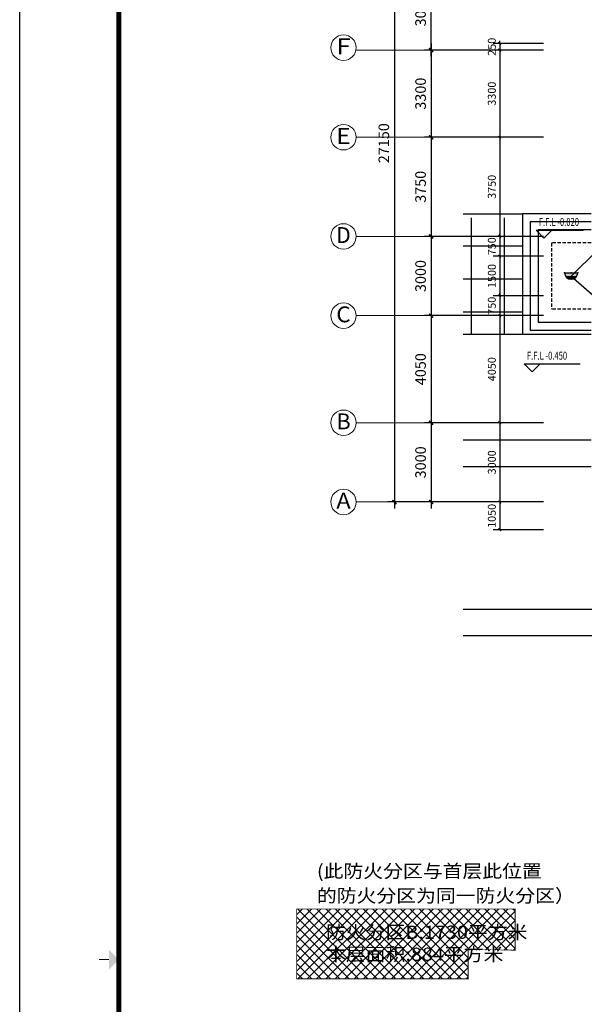
# Model space of a CAD drawing. Extents: x 1951357 to 2608284, y -163135 to 857128.
# Drawn here: x 1951357 to 1972715, y 276697 to 313951 of the extents above; entities that cross this region are included whole.
import ezdxf
from ezdxf.enums import TextEntityAlignment as Align

# ---------------------------------------------------------------- set-up
doc = ezdxf.new("R2010")
doc.units = 0
doc.header["$LTSCALE"] = 1000
doc.header["$MEASUREMENT"] = 0
doc.linetypes.add('DASHED2', pattern=[9.524999999999999, 6.35, -3.175])
doc.layers.get('0').update_dxf_attribs({"linetype": 'CONTINUOUS'})
doc.layers.get('Defpoints').update_dxf_attribs({"color": 8, "linetype": 'CONTINUOUS'})
doc.layers.add('A-AXIS', color=3, linetype='CONTINUOUS', lineweight=0)
doc.layers.add('A-AXIS-TEXT', color=3, linetype='CONTINUOUS', lineweight=0)
for name, color, linetype in [('A-FLOR-OVHD', 9, 'DASHED2'), ('DIM_ELEV', 3, 'CONTINUOUS'), ('EQUIP-照明', 2, 'CONTINUOUS'), ('PUB_DIM', 3, 'CONTINUOUS'), ('PUB_HATCH', 252, 'CONTINUOUS'), ('STAIR', 8, 'CONTINUOUS'), ('WINDOW', 5, 'CONTINUOUS'), ('WIRE', 4, 'CONTINUOUS'), ('图框', 7, 'CONTINUOUS'), ('图筐', 254, 'CONTINUOUS'), ('小防火分区', 6, 'CONTINUOUS'), ('标高', 7, 'CONTINUOUS')]:
    doc.layers.add(name, color=color, linetype=linetype)
doc.styles.add('_TCH_DIM', font='SIMPLEX', dxfattribs={"width": 0.8, "height": 3.5, "bigfont": 'HZTXT'})
doc.styles.add('dim_font', font='tjromans.shx', dxfattribs={"width": 0.8, "bigfont": 'tjhztxt.shx'})
doc.styles.add('song1', font='NSimSun.ttf', dxfattribs={"width": 1.1})
doc.styles.get("Standard").update_dxf_attribs({"font": 'GBENOR', "bigfont": 'GBCBIG'})
doc.styles.add('宋体', font='SimSun.ttf')
doc.dimstyles.new('DIMN500', dxfattribs={"dimscale": 5, "dimtxt": 300, "dimasz": 100, "dimexe": 150, "dimexo": 200, "dimgap": 0, "dimtad": 0, "dimdec": 0, "dimzin": 0, "dimdsep": 46, "dimtxsty": 'dim_font', "dimblk": 'ARCHTICK', "dimcen": 0.09, "dimdle": 150, "dimclrt": 7, "dimazin": 2, "dimtfac": 1, "dimtdec": 0, "dimtix": 1, "dimtmove": 2, "dimatfit": 3, "dimldrblk": 'ARCHTICK', "dimfxl": 0, "dimtvp": 1, "dimtolj": 1, "dimtzin": 0, "dimarcsym": 0})
doc.dimstyles.get("Standard").update_dxf_attribs({"dimscale": 100, "dimtxt": 3, "dimasz": 1, "dimexe": 2.5, "dimexo": 3, "dimgap": 1.5, "dimtad": 1, "dimdec": 0, "dimzin": 0, "dimdsep": 46, "dimtxsty": 'dim_font', "dimblk": 'ARCHTICK', "dimcen": 0.09, "dimclrt": 255, "dimadec": 0, "dimazin": 0, "dimtfac": 1, "dimtdec": 0, "dimtix": 1, "dimtmove": 2, "dimatfit": 3, "dimldrblk": 'ARCHTICK', "dimfxl": 0, "dimtolj": 1, "dimtzin": 0, "dimarcsym": 0})

# ---------------------------------------------------------------- blocks, each defined once
blk = doc.blocks.new('_ArchTick')
at = {"color": 0, "linetype": 'ByBlock', "const_width": 0.4}
blk.add_lwpolyline([(-0.5, -0.5), (0.5, 0.5)], dxfattribs=at)
blk = doc.blocks.new('*D921')
at = {"layer": 'Defpoints', "color": 0}
for p in [(1970292.889124551, 309502.8254401487), (1966921.176890944, 305752.8260782767), (1970292.889124472, 305752.8260782767)]:
    blk.add_point(p, dxfattribs=at)
at = {"layer": 'PUB_DIM', "color": 0, "lineweight": -2}
for p, q in [((1966921.176890944, 309752.8254401487), (1966921.176890944, 305502.8260782767)), ((1970042.889124551, 309502.8254401487), (1966671.176890944, 309502.8254401487)), ((1970042.889124472, 305752.8260782767), (1966671.176890944, 305752.8260782767))]:
    blk.add_line(p, q, dxfattribs=at)
at = {"layer": 'PUB_DIM', "color": 0, "lineweight": -2, "xscale": 150, "yscale": 150, "zscale": 150}
for p, rotation in [((1966921.176890944, 309502.8254401487), 90), ((1966921.176890944, 305752.8260782767), 270)]:
    blk.add_blockref('_ArchTick', p, dxfattribs=dict(at, rotation=rotation))
at = {"layer": 'PUB_DIM', "color": 3, "insert": (1966521.176890944, 307627.8257592131), "char_height": 400, "attachment_point": 5, "rotation": 90, "style": 'dim_font'}
blk.add_mtext('\\A1;3750', dxfattribs=at)
blk = doc.blocks.new('*D922')
at = {"layer": 'Defpoints', "color": 0}
for p in [(1970292.889124472, 305752.8260782767), (1966921.176890944, 302752.8260782767), (1970292.889124472, 302752.8260782767)]:
    blk.add_point(p, dxfattribs=at)
at = {"layer": 'PUB_DIM', "color": 0, "lineweight": -2}
for p, q in [((1966921.176890944, 306002.8260782767), (1966921.176890944, 302502.8260782767)), ((1970042.889124472, 305752.8260782767), (1966671.176890944, 305752.8260782767)), ((1970042.889124472, 302752.8260782767), (1966671.176890944, 302752.8260782767))]:
    blk.add_line(p, q, dxfattribs=at)
at = {"layer": 'PUB_DIM', "color": 0, "lineweight": -2, "xscale": 150, "yscale": 150, "zscale": 150}
for p, rotation in [((1966921.176890944, 305752.8260782767), 90), ((1966921.176890944, 302752.8260782767), 270)]:
    blk.add_blockref('_ArchTick', p, dxfattribs=dict(at, rotation=rotation))
at = {"layer": 'PUB_DIM', "color": 3, "insert": (1966521.176890944, 304252.8260782771), "char_height": 400, "attachment_point": 5, "rotation": 90, "style": 'dim_font'}
blk.add_mtext('\\A1;3000', dxfattribs=at)
blk = doc.blocks.new('*D923')
at = {"layer": 'Defpoints', "color": 0}
for p in [(1970292.889124472, 302752.8260782767), (1966921.176890958, 298702.8072809244), (1970292.8891244, 298702.8072809244)]:
    blk.add_point(p, dxfattribs=at)
at = {"layer": 'PUB_DIM', "color": 0, "lineweight": -2}
for p, q in [((1966921.176890958, 303002.8260782767), (1966921.176890958, 298452.8072809244)), ((1970042.889124472, 302752.8260782767), (1966671.176890958, 302752.8260782767)), ((1970042.8891244, 298702.8072809244), (1966671.176890958, 298702.8072809244))]:
    blk.add_line(p, q, dxfattribs=at)
at = {"layer": 'PUB_DIM', "color": 0, "lineweight": -2, "xscale": 150, "yscale": 150, "zscale": 150}
for p, rotation in [((1966921.176890958, 302752.8260782767), 90), ((1966921.176890958, 298702.8072809244), 270)]:
    blk.add_blockref('_ArchTick', p, dxfattribs=dict(at, rotation=rotation))
at = {"layer": 'PUB_DIM', "color": 3, "insert": (1966521.176890958, 300727.8166796009), "char_height": 400, "attachment_point": 5, "rotation": 90, "style": 'dim_font'}
blk.add_mtext('\\A1;4050', dxfattribs=at)
blk = doc.blocks.new('*D924')
at = {"layer": 'Defpoints', "color": 0}
for p in [(1970292.889104192, 322852.8076361963), (1965531.371901564, 295702.8260782768), (1970292.889124472, 295702.8260782767)]:
    blk.add_point(p, dxfattribs=at)
at = {"layer": 'PUB_DIM', "color": 0, "lineweight": -2}
for p, q in [((1965531.371901564, 323102.8076361963), (1965531.371901564, 295452.8260782768)), ((1970042.889104192, 322852.8076361963), (1965281.371901564, 322852.8076361963)), ((1970042.889124472, 295702.8260782767), (1965281.371901564, 295702.8260782768))]:
    blk.add_line(p, q, dxfattribs=at)
at = {"layer": 'PUB_DIM', "color": 0, "lineweight": -2, "xscale": 150, "yscale": 150, "zscale": 150}
for p, rotation in [((1965531.371901564, 322852.8076361963), 90), ((1965531.371901564, 295702.8260782768), 270)]:
    blk.add_blockref('_ArchTick', p, dxfattribs=dict(at, rotation=rotation))
at = {"layer": 'PUB_DIM', "color": 3, "insert": (1965131.371901564, 309277.8168572368), "char_height": 400, "attachment_point": 5, "rotation": 90, "style": 'dim_font'}
blk.add_mtext('\\A1;27150', dxfattribs=at)
blk = doc.blocks.new('*D925')
at = {"layer": 'Defpoints', "color": 0}
for p in [(1966921.176890944, 315802.8072832633), (1970292.889124531, 315802.8072832633), (1970292.889124472, 312802.8260782767)]:
    blk.add_point(p, dxfattribs=at)
at = {"layer": 'PUB_DIM', "color": 0, "lineweight": -2}
for p, q in [((1966921.176890944, 312552.8260782767), (1966921.176890944, 316052.8072832633)), ((1970042.889124531, 315802.8072832633), (1966671.176890944, 315802.8072832633)), ((1970042.889124472, 312802.8260782767), (1966671.176890944, 312802.8260782767))]:
    blk.add_line(p, q, dxfattribs=at)
at = {"layer": 'PUB_DIM', "color": 0, "lineweight": -2, "xscale": 150, "yscale": 150, "zscale": 150}
for p, rotation in [((1966921.176890944, 315802.8072832633), 90), ((1966921.176890944, 312802.8260782767), 270)]:
    blk.add_blockref('_ArchTick', p, dxfattribs=dict(at, rotation=rotation))
at = {"layer": 'PUB_DIM', "color": 3, "insert": (1966521.176890944, 314302.8166807704), "char_height": 400, "attachment_point": 5, "rotation": 90, "style": 'dim_font'}
blk.add_mtext('\\A1;3000', dxfattribs=at)
blk = doc.blocks.new('*D949')
at = {"layer": 'Defpoints', "color": 0}
for p in [(1970292.889124472, 312802.8260782767), (1966921.176890944, 309502.843973496), (1970292.889124472, 309502.843973496)]:
    blk.add_point(p, dxfattribs=at)
at = {"layer": 'PUB_DIM', "color": 0, "lineweight": -2}
for p, q in [((1966921.176890944, 313052.8260782767), (1966921.176890944, 309252.843973496)), ((1970042.889124472, 312802.8260782767), (1966671.176890944, 312802.8260782767)), ((1970042.889124472, 309502.843973496), (1966671.176890944, 309502.843973496))]:
    blk.add_line(p, q, dxfattribs=at)
at = {"layer": 'PUB_DIM', "color": 0, "lineweight": -2, "xscale": 150, "yscale": 150, "zscale": 150}
for p, rotation in [((1966921.176890944, 312802.8260782767), 90), ((1966921.176890944, 309502.843973496), 270)]:
    blk.add_blockref('_ArchTick', p, dxfattribs=dict(at, rotation=rotation))
at = {"layer": 'PUB_DIM', "color": 3, "insert": (1966521.176890944, 311152.8350258867), "char_height": 400, "attachment_point": 5, "rotation": 90, "style": 'dim_font'}
blk.add_mtext('\\A1;3300', dxfattribs=at)
blk = doc.blocks.new('*D950')
at = {"layer": 'Defpoints', "color": 0}
for p in [(1970292.889124494, 298702.8072809244), (1966921.176890958, 295702.8260782767), (1970292.889124472, 295702.8260782767)]:
    blk.add_point(p, dxfattribs=at)
at = {"layer": 'PUB_DIM', "color": 0, "lineweight": -2}
for p, q in [((1966921.176890958, 298952.8072809244), (1966921.176890958, 295452.8260782767)), ((1970042.889124494, 298702.8072809244), (1966671.176890958, 298702.8072809244)), ((1970042.889124472, 295702.8260782767), (1966671.176890958, 295702.8260782767))]:
    blk.add_line(p, q, dxfattribs=at)
at = {"layer": 'PUB_DIM', "color": 0, "lineweight": -2, "xscale": 150, "yscale": 150, "zscale": 150}
for p, rotation in [((1966921.176890958, 298702.8072809244), 90), ((1966921.176890958, 295702.8260782767), 270)]:
    blk.add_blockref('_ArchTick', p, dxfattribs=dict(at, rotation=rotation))
at = {"layer": 'PUB_DIM', "color": 3, "insert": (1966521.176890958, 297202.8166796009), "char_height": 400, "attachment_point": 5, "rotation": 90, "style": 'dim_font'}
blk.add_mtext('\\A1;3000', dxfattribs=at)
blk = doc.blocks.new('TJAD_TK_A0')
at = {"layer": '图筐'}
blk.add_line((972.9997797854685, -441.7027941768347), (972.9997797854685, 399.2972058231653), dxfattribs=at)
at = {"layer": '图筐', "const_width": 1.2}
blk.add_lwpolyline([(2151.999779785467, -431.7027941768347), (2151.999779785467, 389.2972058231653), (997.9997797854685, 389.2972058231653), (997.9997797854685, -431.7027941768347)], close=True, dxfattribs=at)
at = {"layer": '图筐', "const_width": 0.3}
blk.add_lwpolyline([(995.4997797855049, -21.20279417683469), (992.9997797854685, -21.20279417683469)], dxfattribs=at)
at = {"layer": '图筐'}
blk.add_solid([(995.4997797855049, -23.70279417679831), (995.4997797855049, -18.70279417677966), (997.9997797854685, -21.20279417683469)], dxfattribs=at)
blk = doc.blocks.new('*D895')
at = {"layer": 'Defpoints', "color": 0}
for p in [(1971469.806389592, 313052.8260785604), (1969516.936048988, 312802.8260783475), (1971469.806389598, 312802.8260783475)]:
    blk.add_point(p, dxfattribs=at)
at = {"layer": 'PUB_DIM', "color": 0, "lineweight": -2}
for p, q in [((1971169.806389592, 313052.8260785604), (1969266.936048988, 313052.8260785604)), ((1969516.936048988, 313052.8260785604), (1969516.936048988, 313152.8260785604)), ((1969516.936048988, 313052.8260785604), (1969516.936048988, 312802.8260783475)), ((1971169.806389598, 312802.8260783475), (1969266.936048988, 312802.8260783475)), ((1969516.936048988, 312802.8260783475), (1969516.936048988, 312702.8260783475))]:
    blk.add_line(p, q, dxfattribs=at)
at = {"layer": 'PUB_DIM', "color": 0, "lineweight": -2, "xscale": 100, "yscale": 100, "zscale": 100}
for p, rotation in [((1969516.936048988, 313052.8260785604), 270), ((1969516.936048988, 312802.8260783475), 90)]:
    blk.add_blockref('_ArchTick', p, dxfattribs=dict(at, rotation=rotation))
at = {"layer": 'PUB_DIM', "color": 255, "insert": (1969216.936048988, 312927.8260784543), "char_height": 300, "attachment_point": 5, "rotation": 90, "style": 'dim_font'}
blk.add_mtext('\\A1;250', dxfattribs=at)
blk = doc.blocks.new('*D896')
at = {"layer": 'Defpoints', "color": 0}
for p in [(1971469.806389598, 312802.8260783475), (1969516.936048988, 309502.8254402135), (1971469.80640054, 309502.8254402135)]:
    blk.add_point(p, dxfattribs=at)
at = {"layer": 'PUB_DIM', "color": 0, "lineweight": -2}
for p, q in [((1971169.806389598, 312802.8260783475), (1969266.936048988, 312802.8260783475)), ((1969516.936048988, 312802.8260783475), (1969516.936048988, 309502.8254402135)), ((1971169.80640054, 309502.8254402135), (1969266.936048988, 309502.8254402135))]:
    blk.add_line(p, q, dxfattribs=at)
at = {"layer": 'PUB_DIM', "color": 0, "lineweight": -2, "xscale": 100, "yscale": 100, "zscale": 100}
for p, rotation in [((1969516.936048988, 312802.8260783475), 90), ((1969516.936048988, 309502.8254402135), 270)]:
    blk.add_blockref('_ArchTick', p, dxfattribs=dict(at, rotation=rotation))
at = {"layer": 'PUB_DIM', "color": 255, "insert": (1969216.936048988, 311152.8257592809), "char_height": 300, "attachment_point": 5, "rotation": 90, "style": 'dim_font'}
blk.add_mtext('\\A1;3300', dxfattribs=at)
blk = doc.blocks.new('*D897')
at = {"layer": 'Defpoints', "color": 0}
for p in [(1971469.80640054, 309502.8254402135), (1969516.936048988, 305752.8079993727), (1971469.806412106, 305752.8079993727)]:
    blk.add_point(p, dxfattribs=at)
at = {"layer": 'PUB_DIM', "color": 0, "lineweight": -2}
for p, q in [((1971169.80640054, 309502.8254402135), (1969266.936048988, 309502.8254402135)), ((1969516.936048988, 309502.8254402135), (1969516.936048988, 305752.8079993727)), ((1971169.806412106, 305752.8079993727), (1969266.936048988, 305752.8079993727))]:
    blk.add_line(p, q, dxfattribs=at)
at = {"layer": 'PUB_DIM', "color": 0, "lineweight": -2, "xscale": 100, "yscale": 100, "zscale": 100}
for p, rotation in [((1969516.936048988, 309502.8254402135), 90), ((1969516.936048988, 305752.8079993727), 270)]:
    blk.add_blockref('_ArchTick', p, dxfattribs=dict(at, rotation=rotation))
at = {"layer": 'PUB_DIM', "color": 255, "insert": (1969216.936048988, 307627.8167197935), "char_height": 300, "attachment_point": 5, "rotation": 90, "style": 'dim_font'}
blk.add_mtext('\\A1;3750', dxfattribs=at)
blk = doc.blocks.new('*D898')
at = {"layer": 'Defpoints', "color": 0}
for p in [(1971469.806412106, 305752.8079993727), (1969516.936048988, 305002.8048408245), (1971469.806380984, 305002.8048408245)]:
    blk.add_point(p, dxfattribs=at)
at = {"layer": 'PUB_DIM', "color": 0, "lineweight": -2}
for p, q in [((1971169.806412106, 305752.8079993727), (1969266.936048988, 305752.8079993727)), ((1969516.936048988, 305752.8079993727), (1969516.936048988, 305852.8079993727)), ((1969516.936048988, 305752.8079993727), (1969516.936048988, 305002.8048408245)), ((1971169.806380984, 305002.8048408245), (1969266.936048988, 305002.8048408245)), ((1969516.936048988, 305002.8048408245), (1969516.936048988, 304902.8048408245))]:
    blk.add_line(p, q, dxfattribs=at)
at = {"layer": 'PUB_DIM', "color": 0, "lineweight": -2, "xscale": 100, "yscale": 100, "zscale": 100}
for p, rotation in [((1969516.936048988, 305752.8079993727), 270), ((1969516.936048988, 305002.8048408245), 90)]:
    blk.add_blockref('_ArchTick', p, dxfattribs=dict(at, rotation=rotation))
at = {"layer": 'PUB_DIM', "color": 255, "insert": (1969216.936048988, 305377.8064200989), "char_height": 300, "attachment_point": 5, "rotation": 90, "style": 'dim_font'}
blk.add_mtext('\\A1;750', dxfattribs=at)
blk = doc.blocks.new('*D899')
at = {"layer": 'Defpoints', "color": 0}
for p in [(1971469.806380984, 305002.8048408245), (1969516.936048988, 303502.8048366752), (1971469.806353882, 303502.8048366752)]:
    blk.add_point(p, dxfattribs=at)
at = {"layer": 'PUB_DIM', "color": 0, "lineweight": -2}
for p, q in [((1971169.806380984, 305002.8048408245), (1969266.936048988, 305002.8048408245)), ((1969516.936048988, 305002.8048408245), (1969516.936048988, 303502.8048366752)), ((1971169.806353882, 303502.8048366752), (1969266.936048988, 303502.8048366752))]:
    blk.add_line(p, q, dxfattribs=at)
at = {"layer": 'PUB_DIM', "color": 0, "lineweight": -2, "xscale": 100, "yscale": 100, "zscale": 100}
for p, rotation in [((1969516.936048988, 305002.8048408245), 90), ((1969516.936048988, 303502.8048366752), 270)]:
    blk.add_blockref('_ArchTick', p, dxfattribs=dict(at, rotation=rotation))
at = {"layer": 'PUB_DIM', "color": 255, "insert": (1969216.936048988, 304252.8048387502), "char_height": 300, "attachment_point": 5, "rotation": 90, "style": 'dim_font'}
blk.add_mtext('\\A1;1500', dxfattribs=at)
blk = doc.blocks.new('*D900')
at = {"layer": 'Defpoints', "color": 0}
for p in [(1971469.806353882, 303502.8048366752), (1969516.936048988, 302752.826475352), (1971469.806410519, 302752.826475352)]:
    blk.add_point(p, dxfattribs=at)
at = {"layer": 'PUB_DIM', "color": 0, "lineweight": -2}
for p, q in [((1971169.806353882, 303502.8048366752), (1969266.936048988, 303502.8048366752)), ((1969516.936048988, 303502.8048366752), (1969516.936048988, 303602.8048366752)), ((1969516.936048988, 303502.8048366752), (1969516.936048988, 302752.826475352)), ((1971169.806410519, 302752.826475352), (1969266.936048988, 302752.826475352)), ((1969516.936048988, 302752.826475352), (1969516.936048988, 302652.826475352))]:
    blk.add_line(p, q, dxfattribs=at)
at = {"layer": 'PUB_DIM', "color": 0, "lineweight": -2, "xscale": 100, "yscale": 100, "zscale": 100}
for p, rotation in [((1969516.936048988, 303502.8048366752), 270), ((1969516.936048988, 302752.826475352), 90)]:
    blk.add_blockref('_ArchTick', p, dxfattribs=dict(at, rotation=rotation))
at = {"layer": 'PUB_DIM', "color": 255, "insert": (1969216.936048988, 303127.815656014), "char_height": 300, "attachment_point": 5, "rotation": 90, "style": 'dim_font'}
blk.add_mtext('\\A1;750', dxfattribs=at)
blk = doc.blocks.new('*D901')
at = {"layer": 'Defpoints', "color": 0}
for p in [(1971469.806410519, 302752.826475352), (1969516.936048988, 298702.8072809892), (1971469.806408036, 298702.8072809892)]:
    blk.add_point(p, dxfattribs=at)
at = {"layer": 'PUB_DIM', "color": 0, "lineweight": -2}
for p, q in [((1971169.806410519, 302752.826475352), (1969266.936048988, 302752.826475352)), ((1969516.936048988, 302752.826475352), (1969516.936048988, 298702.8072809892)), ((1971169.806408036, 298702.8072809892), (1969266.936048988, 298702.8072809892))]:
    blk.add_line(p, q, dxfattribs=at)
at = {"layer": 'PUB_DIM', "color": 0, "lineweight": -2, "xscale": 100, "yscale": 100, "zscale": 100}
for p, rotation in [((1969516.936048988, 302752.826475352), 90), ((1969516.936048988, 298702.8072809892), 270)]:
    blk.add_blockref('_ArchTick', p, dxfattribs=dict(at, rotation=rotation))
at = {"layer": 'PUB_DIM', "color": 255, "insert": (1969216.936048988, 300727.816878171), "char_height": 300, "attachment_point": 5, "rotation": 90, "style": 'dim_font'}
blk.add_mtext('\\A1;4050', dxfattribs=at)
blk = doc.blocks.new('*D902')
at = {"layer": 'Defpoints', "color": 0}
for p in [(1971469.806408036, 298702.8072809892), (1969516.936048988, 295702.8079993397), (1971469.806814835, 295702.8079993397)]:
    blk.add_point(p, dxfattribs=at)
at = {"layer": 'PUB_DIM', "color": 0, "lineweight": -2}
for p, q in [((1971169.806408036, 298702.8072809892), (1969266.936048988, 298702.8072809892)), ((1969516.936048988, 298702.8072809892), (1969516.936048988, 295702.8079993397)), ((1971169.806814835, 295702.8079993397), (1969266.936048988, 295702.8079993397))]:
    blk.add_line(p, q, dxfattribs=at)
at = {"layer": 'PUB_DIM', "color": 0, "lineweight": -2, "xscale": 100, "yscale": 100, "zscale": 100}
for p, rotation in [((1969516.936048988, 298702.8072809892), 90), ((1969516.936048988, 295702.8079993397), 270)]:
    blk.add_blockref('_ArchTick', p, dxfattribs=dict(at, rotation=rotation))
at = {"layer": 'PUB_DIM', "color": 255, "insert": (1969216.936048988, 297202.8076401648), "char_height": 300, "attachment_point": 5, "rotation": 90, "style": 'dim_font'}
blk.add_mtext('\\A1;3000', dxfattribs=at)
blk = doc.blocks.new('*D903')
at = {"layer": 'Defpoints', "color": 0}
for p in [(1971469.806814835, 295702.8079993397), (1969516.936048988, 294652.8072159459), (1971469.806416132, 294652.8072159459)]:
    blk.add_point(p, dxfattribs=at)
at = {"layer": 'PUB_DIM', "color": 0, "lineweight": -2}
for p, q in [((1971169.806814835, 295702.8079993397), (1969266.936048988, 295702.8079993397)), ((1969516.936048988, 295702.8079993397), (1969516.936048988, 294652.8072159459)), ((1971169.806416132, 294652.8072159459), (1969266.936048988, 294652.8072159459))]:
    blk.add_line(p, q, dxfattribs=at)
at = {"layer": 'PUB_DIM', "color": 0, "lineweight": -2, "xscale": 100, "yscale": 100, "zscale": 100}
for p, rotation in [((1969516.936048988, 295702.8079993397), 90), ((1969516.936048988, 294652.8072159459), 270)]:
    blk.add_blockref('_ArchTick', p, dxfattribs=dict(at, rotation=rotation))
at = {"layer": 'PUB_DIM', "color": 255, "insert": (1969216.936048988, 295177.8076076431), "char_height": 300, "attachment_point": 5, "rotation": 90, "style": 'dim_font'}
blk.add_mtext('\\A1;1050', dxfattribs=at)
blk = doc.blocks.new('$equip$00001168')
blk.add_line((-0.5, 0), (0.5, 0))
blk.add_arc((0, 0), 0.5, 180, 0)
for p in [(-0.5, 0), (0, 0), (0.5, 0), (0, -0.5)]:
    blk.add_point(p)
for points in [[(0.4330127018911298, -0.25), (-0.4330127018911298, -0.25), (0.5, 0), (-0.5, 0)], [(0.25, -0.4330127018911298), (-0.25, -0.4330127018911298), (0.4330127018911298, -0.25), (-0.4330127018911298, -0.25)], [(0, -0.5), (0, -0.5), (0.25, -0.4330127018911298), (-0.25, -0.4330127018911298)]]:
    blk.add_solid(points)
at = {"flags": 9}
blk.add_attdef('A', (0, 0), '', height=2e-05, dxfattribs=at)

msp = doc.modelspace()

# ---------------------------------------------------------------- hatches: boundary and pattern name
at = {"layer": 'PUB_HATCH'}
h = msp.add_hatch(dxfattribs=at)
h.set_pattern_fill('ANSI37', color=256, scale=10000, angle=45, style=0)
h.set_pattern_definition([(90, (80945.4811600179, -388349.9999931664), (-1250, 2.273736754432321e-13), []), (180, (80945.4811600179, -388349.9999931664), (-2.273736754432321e-13, -1250), [])])
h.paths.add_polyline_path([(1970371.242832797, 306452.8046280175), (1968129.850469733, 306452.8046280175), (1968129.850469733, 302052.8051609765), (1970371.242832796, 302052.8051609765)])
h.paths.add_polyline_path([(1966152.910054188, 304339.2535299757), (1968339.884844104, 304339.2535299757), (1968339.884844104, 304789.2535299757), (1966152.910054188, 304789.2535299757)], flags=9)
h = msp.add_hatch(dxfattribs=at)
h.set_pattern_fill('ANSI37', color=256, scale=2000, style=0)
h.set_pattern_definition([(45, (217886.8759781339, -378450), (-176.7766952966369, 176.7766952966369), []), (135, (217886.8759781339, -378450), (-176.7766952966369, -176.7766952966369), [])])
h.paths.add_polyline_path([(1970100.774390266, 280301.895981978), (1968855.774390265, 280301.8959819799), (1967760.774390265, 280301.8954358391), (1964175.774390282, 280301.8890633638), (1963080.774390253, 280301.8959819891), (1961835.774390265, 280301.8959819907), (1961835.774206781, 277661.8959819908), (1968323.274390291, 277661.8959819818), (1968323.274390291, 278098.2479567101), (1968323.274390291, 278284.3953405591), (1968323.274390292, 278741.8926165275), (1970100.774395042, 278741.8926165252)])

# ---------------------------------------------------------------- linework, layer by layer
at = {"layer": 'A-AXIS'}
for p, q in [((1967686.469406315, 312802.8260782649), (1964086.469406374, 312802.8260782053)), ((1967686.469406394, 309502.8434088017), (1964086.469406453, 309502.8434087421)), ((1967686.469406315, 305752.8072827747), (1964086.469406374, 305752.8072827151)), ((1967686.469406315, 302752.8260782649), (1964086.469406374, 302752.8260782053)), ((1967686.469406409, 298702.8252495774), (1964086.469406468, 298702.8252495178)), ((1967686.469406285, 295702.8260782649), (1964086.469406344, 295702.8260782053))]:
    msp.add_line(p, q, dxfattribs=at)
at = {"layer": 'A-AXIS', "ltscale": 10}
for centre in [(1963606.469406374, 312893.4799354199), (1963606.469406453, 309502.8434087421), (1963606.469406374, 305752.8072827151), (1963606.469406286, 302752.8260782051), (1963606.469406647, 298702.8252495177), (1963606.46940633, 295702.8260782051)]:
    msp.add_circle(centre, 480, dxfattribs=at)
at = {"layer": 'A-FLOR-OVHD', "ltscale": 0.02}
for p, q in [((1971471.244070846, 305503.0108241867), (1971470.973110187, 303003.0108408729)), ((1972971.244059469, 305502.8260782835), (1971471.244070846, 305503.0108241867)), ((1972971.108579139, 303002.8260782833), (1971470.973110187, 303003.0108408729))]:
    msp.add_line(p, q, dxfattribs=at)
at = {"layer": 'DIM_ELEV'}
for p, q in [((1971189.612363985, 305688.1943325787), (1970889.612363985, 305988.1943325787)), ((1970889.612363985, 305988.1943325787), (1972689.612363985, 305988.1943325787)), ((1971189.612363985, 305688.1943325787), (1971489.612363985, 305988.1943325787)), ((1970741.075399292, 300627.7724431749), (1970441.075399277, 300927.7724431749)), ((1970441.075399277, 300927.7724431749), (1972560.154166429, 300927.7724431749)), ((1970741.075399292, 300627.7724431749), (1971041.075399277, 300927.7724431749))]:
    msp.add_line(p, q, dxfattribs=at)
at = {"layer": 'PUB_HATCH'}
for p, q in [((1972971.238835925, 298038.6110706147), (1968129.850469733, 298038.611070452)), ((1972971.238835925, 297038.6110706147), (1968129.850469733, 297038.6110704549)), ((2011971.244059557, 291636.7655505951), (1968129.850469733, 291636.7655489502)), ((2012171.244059557, 290636.7655501183), (1968129.850469733, 290636.7655496888))]:
    msp.add_line(p, q, dxfattribs=at)
at = {"layer": 'STAIR'}
for points in [[(1972971.242832797, 306602.8046219514), (1970371.242832797, 306602.8046280175), (1970371.242822531, 302052.8051609765), (1972971.242827314, 302052.8051549104)], [(1972971.242832097, 306302.8046219514), (1970671.242832097, 306302.8046273175), (1970671.242823231, 302202.8051602765), (1972971.242828014, 302202.8051549104)], [(1972971.242831397, 306002.8046219514), (1970971.242831397, 306002.8046266176), (1970971.242823931, 302502.8051595766), (1972971.242828714, 302502.8051549104)]]:
    msp.add_lwpolyline(points, dxfattribs=at)
at = {"layer": 'WINDOW'}
for p, q in [((1968129.850470072, 306602.8046280175), (1970371.242833135, 306602.8046280175)), ((1968129.850469733, 302052.8051609765), (1970371.242832797, 302052.8051609765))]:
    msp.add_line(p, q, dxfattribs=at)
at = {"layer": 'WIRE'}
for q in [(1973196.764806278, 305217.3797869221), (1973275.403195774, 303330.6232719645)]:
    msp.add_line((1972221.108584828, 304252.9184595782), q, dxfattribs=at)
at = {"layer": '小防火分区', "const_width": 29.99999999999999}
msp.add_lwpolyline([(1970100.774390265, 280301.895981978), (1968855.774390265, 280301.8959819799), (1967760.774390265, 280301.8954358391), (1964175.774390282, 280301.8890633638), (1963080.774390253, 280301.8959819891), (1961835.774390265, 280301.8959819908), (1961835.774206781, 277661.8959819908), (1968323.274390291, 277661.8959819818), (1968323.274390291, 278098.2479567101), (1968323.274390291, 278284.3953405591), (1968323.274390292, 278741.8926165273), (1970100.774395042, 278741.8926165252)], close=True, dxfattribs=at)

# ---------------------------------------------------------------- block references
at = {"layer": 'EQUIP-照明', "xscale": 500, "yscale": 500, "zscale": 500}
msp.add_blockref('$equip$00001168', (1972221.108584828, 304377.9184595782), dxfattribs=at)
at = {"layer": '图框', "xscale": 150, "yscale": 150, "zscale": 150}
msp.add_blockref('TJAD_TK_A0', (1805406.681021436, 281570.2907740995), dxfattribs=at)

# ---------------------------------------------------------------- texts
at = {"style": 'song1', "width": 1.1}
for s, p in [('(此防火分区与首层此位置', (1962600.418271617, 281487.3021906546)), ('的防火分区为同一防火分区）', (1962600.418271617, 280556.2336303742)), ('防火分区B:1730平方米', (1962944.050025598, 279173.8876014267)), ('本层面积:884平方米', (1962945.459011328, 278342.4877159704))]:
    msp.add_text(s, height=500, dxfattribs=at).set_placement(p)
at = {"layer": 'A-AXIS-TEXT', "style": '宋体', "width": 1.272792206145823}
for s, p, p2 in [('F', (1963334.940402325, 312643.0698540094), (1963877.99841028, 312643.0698540094)), ('E', (1963334.940402404, 309252.4333273317), (1963877.998410359, 309252.4333273317)), ('D', (1963334.940402325, 305502.3972013047), (1963877.99841028, 305502.3972013047)), ('C', (1963334.940402236, 302502.4159967947), (1963877.998410192, 302502.4159967947)), ('B', (1963334.940402598, 298452.4151681073), (1963877.998410553, 298452.4151681073)), ('A', (1963334.94040228, 295452.4159967947), (1963877.998410236, 295452.4159967947))]:
    msp.add_text(s, height=600, dxfattribs=at).set_placement(p, p2, align=Align.FIT)
at = {"layer": '标高', "style": '_TCH_DIM', "width": 0.7058823529411765}
for s, p in [('F.F.L -0.020', (1970992.821395817, 306148.407417872)), ('F.F.L -0.450', (1970544.284431109, 301087.9855284682))]:
    msp.add_text(s, height=300, dxfattribs=at).set_placement(p)

# ---------------------------------------------------------------- dimensions: what is measured, and where the dimension line sits
at = {"layer": 'PUB_DIM'}
for p1, p2, distance, picture, middle in [((1970292.889104192, 322852.8076361963), (1970292.889124472, 295702.8260782767), -4761.51722290786, '*D924', (1965131.371901564, 309277.8168572368)), ((1970292.889124472, 312802.8260782767), (1970292.889124472, 309502.843973496), -3371.7122335280296, '*D949', (1966521.176890944, 311152.8350258867)), ((1970292.889124551, 309502.8254401487), (1970292.889124472, 305752.8260782767), -3371.712233528029, '*D921', (1966521.176890944, 307627.8257592131))]:
    dim = msp.add_aligned_dim(p1=p1, p2=p2, distance=distance, dimstyle='DIMN500', override={"dimtxt": 80, "dimasz": 30, "dimexe": 50, "dimexo": 50, "dimblk1": 'ArchTick', "dimblk2": 'ArchTick', "dimsah": 1, "dimdle": 50, "dimclrt": 3}, dxfattribs=at)
    dim.commit()
    dim.dimension.update_dxf_attribs({"geometry": picture, "text_midpoint": middle})
for base, p1, p2, picture, middle in [((1966921.176890944, 315802.8072832633), (1970292.889124472, 312802.8260782767), (1970292.889124531, 315802.8072832633), '*D925', (1966521.176890944, 314302.8166807704)), ((1966921.176890944, 302752.8260782767), (1970292.889124472, 305752.8260782767), (1970292.889124472, 302752.8260782767), '*D922', (1966521.176890944, 304252.8260782771)), ((1966921.176890958, 298702.8072809244), (1970292.889124472, 302752.8260782767), (1970292.8891244, 298702.8072809244), '*D923', (1966521.176890958, 300727.8166796009)), ((1966921.176890958, 295702.8260782767), (1970292.889124494, 298702.8072809244), (1970292.889124472, 295702.8260782767), '*D950', (1966521.176890958, 297202.8166796009))]:
    dim = msp.add_linear_dim(base=base, p1=p1, p2=p2, angle=90, dimstyle='DIMN500', override={"dimtxt": 80, "dimasz": 30, "dimexe": 50, "dimexo": 50, "dimblk1": 'ArchTick', "dimblk2": 'ArchTick', "dimsah": 1, "dimdle": 50, "dimclrt": 3}, dxfattribs=at)
    dim.commit()
    dim.dimension.update_dxf_attribs({"geometry": picture, "text_midpoint": middle})
for base, p1, p2, picture, middle in [((1969516.936048988, 312802.8260783475), (1971469.806389592, 313052.8260785604), (1971469.806389598, 312802.8260783475), '*D895', (1969216.936048988, 312927.8260784543)), ((1969516.936048988, 309502.8254402135), (1971469.806389598, 312802.8260783475), (1971469.80640054, 309502.8254402135), '*D896', (1969216.936048988, 311152.8257592809)), ((1969516.936048988, 305752.8079993727), (1971469.80640054, 309502.8254402135), (1971469.806412106, 305752.8079993727), '*D897', (1969216.936048988, 307627.8167197935)), ((1969516.936048988, 305002.8048408245), (1971469.806412106, 305752.8079993727), (1971469.806380984, 305002.8048408245), '*D898', (1969216.936048988, 305377.8064200989)), ((1969516.936048988, 303502.8048366752), (1971469.806380984, 305002.8048408245), (1971469.806353882, 303502.8048366752), '*D899', (1969216.936048988, 304252.8048387502)), ((1969516.936048988, 302752.826475352), (1971469.806353882, 303502.8048366752), (1971469.806410519, 302752.826475352), '*D900', (1969216.936048988, 303127.815656014)), ((1969516.936048988, 298702.8072809892), (1971469.806410519, 302752.826475352), (1971469.806408036, 298702.8072809892), '*D901', (1969216.936048988, 300727.816878171)), ((1969516.936048988, 295702.8079993397), (1971469.806408036, 298702.8072809892), (1971469.806814835, 295702.8079993397), '*D902', (1969216.936048988, 297202.8076401648)), ((1969516.936048988, 294652.8072159459), (1971469.806814835, 295702.8079993397), (1971469.806416132, 294652.8072159459), '*D903', (1969216.936048988, 295177.8076076431))]:
    dim = msp.add_linear_dim(base=base, p1=p1, p2=p2, angle=90, dimstyle='Standard', dxfattribs=at)
    dim.commit()
    dim.dimension.update_dxf_attribs({"geometry": picture, "text_midpoint": middle})

doc.saveas('drawing.dxf')
